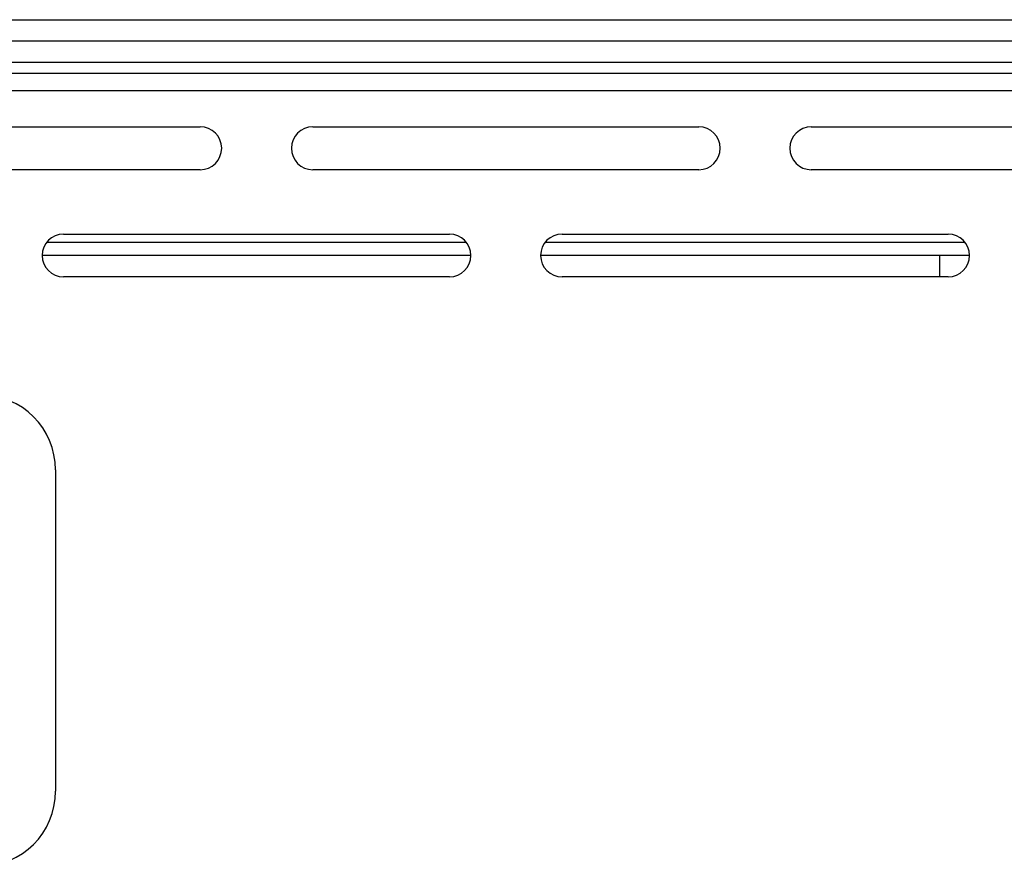
# Model space of a CAD drawing. Units: millimetres. Extents: x -498 to 4058, y -188 to 4931.
# Drawn here: x 3482 to 3574, y 2576 to 2655 of the extents above; entities that cross this region are included whole.
import ezdxf

# ---------------------------------------------------------------- set-up
doc = ezdxf.new("R2010")
doc.units = ezdxf.units.MM
doc.header["$LTSCALE"] = 19.36
doc.layers.get('0').update_dxf_attribs({"linetype": 'CONTINUOUS'})

msp = doc.modelspace()

# ---------------------------------------------------------------- linework, layer by layer
at = {"color": 7, "linetype": 'Continuous'}
for p, q in [((2717.324, 2654.947), (4058.324, 2654.947)), ((4005.753, 2652.947), (2769.895, 2652.947)), ((3523.664, 2634.147), (3484.484, 2634.147)), ((3570.164, 2634.147), (3530.984, 2634.147)), ((3524.074, 2632.947), (3484.074, 2632.947)), ((3570.574, 2632.947), (3530.574, 2632.947))]:
    msp.add_line(p, q, dxfattribs=at)
at = {"color": 9, "linetype": 'Continuous'}
for p, q in [((3635.171, 2650.947), (3140.477, 2650.947)), ((2771.424, 2648.347), (4004.224, 2648.347))]:
    msp.add_line(p, q, dxfattribs=at)
at = {"color": 3, "linetype": 'Continuous'}
for p, q in [((2771.424, 2649.947), (4004.224, 2649.947)), ((3462.824, 2644.947), (3498.824, 2644.947)), ((3509.324, 2644.947), (3545.324, 2644.947)), ((3555.824, 2644.947), (3591.824, 2644.947)), ((3498.824, 2640.947), (3462.824, 2640.947)), ((3545.324, 2640.947), (3509.324, 2640.947)), ((3591.824, 2640.947), (3555.824, 2640.947)), ((3486.074, 2634.947), (3522.074, 2634.947)), ((3532.574, 2634.947), (3568.574, 2634.947)), ((3567.824, 2630.947), (3567.824, 2632.947)), ((3522.074, 2630.947), (3486.074, 2630.947)), ((3568.574, 2630.947), (3532.574, 2630.947)), ((3485.324, 2612.947), (3485.324, 2582.947))]:
    msp.add_line(p, q, dxfattribs=at)
for centre, radius, start, end in [((3498.824, 2642.947), 2, 270, 90), ((3509.324, 2642.947), 2, 90, 270), ((3545.324, 2642.947), 2, 270, 90), ((3555.824, 2642.947), 2, 90, 270), ((3486.074, 2632.947), 2, 90, 270), ((3522.074, 2632.947), 2, 270, 90), ((3532.574, 2632.947), 2, 90, 270), ((3568.574, 2632.947), 2, 270, 90), ((3478.324, 2612.947), 7, 0, 90), ((3478.324, 2582.947), 7, 270, 360)]:
    msp.add_arc(centre, radius, start, end, dxfattribs=at)

doc.saveas('drawing.dxf')
